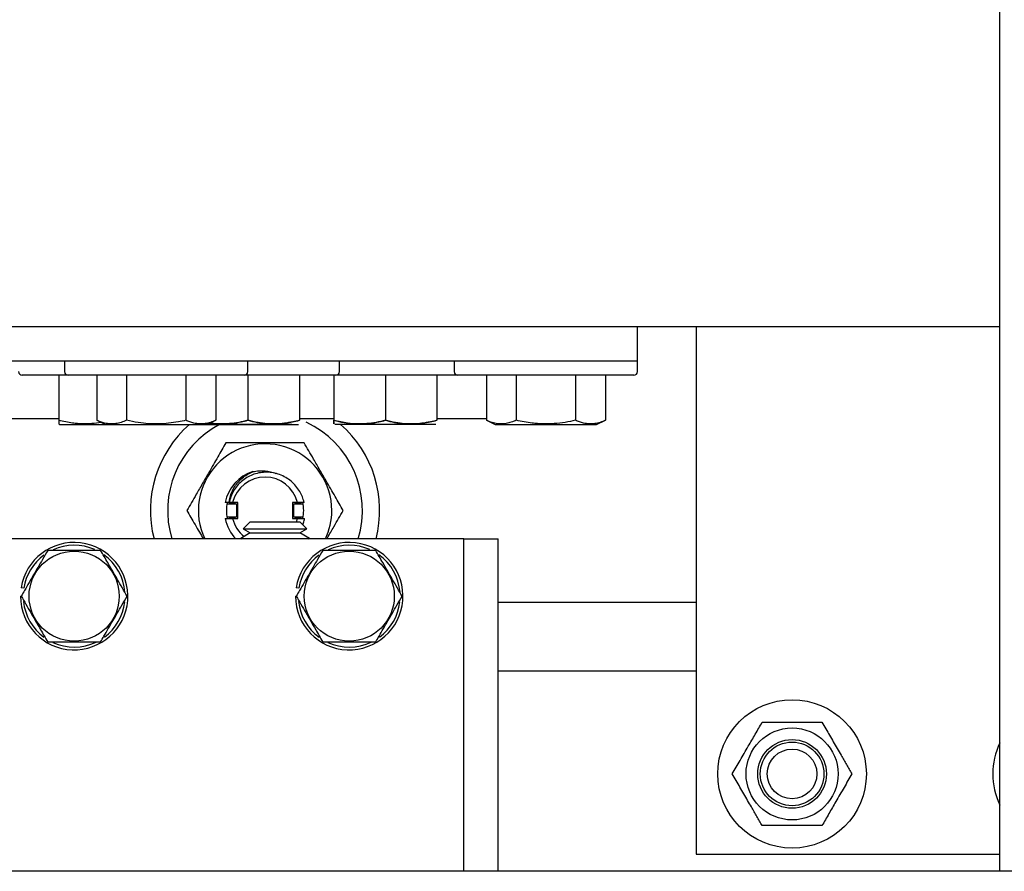
# Model space of a CAD drawing. Extents: x -511 to -357, y -30 to 86.
# Drawn here: x -423 to -418, y 47 to 52 of the extents above; entities that cross this region are included whole.
import ezdxf

# ---------------------------------------------------------------- set-up
doc = ezdxf.new("R2010")
doc.units = 0
doc.header["$LTSCALE"] = 10
doc.header["$MEASUREMENT"] = 0
doc.header["$PDMODE"] = 98
doc.layers.get('DEFPOINTS').update_dxf_attribs({"linetype": 'CONTINUOUS'})
for name, color, linetype in [('CAB', 7, 'CONTINUOUS'), ('DIM', 1, 'CONTINUOUS'), ('RAIL_HYDRO', 52, 'CONTINUOUS')]:
    doc.layers.add(name, color=color, linetype=linetype)
doc.styles.get("Standard").update_dxf_attribs({"font": 'SIMPLEX.shx', "width": 0.85})
doc.dimstyles.get("Standard").update_dxf_attribs({"dimscale": 16, "dimtxt": 0.09375, "dimasz": 0.09375, "dimexe": 0.0625, "dimexo": 0.0625, "dimgap": 0.0625, "dimtad": 0, "dimtih": 1, "dimtoh": 1, "dimdec": 4, "dimzin": 4, "dimdsep": 46, "dimtxsty": 'STANDARD', "dimcen": 0.0625, "dimadec": 0, "dimazin": 0, "dimtfac": 1, "dimtdec": 4, "dimtofl": 0, "dimtmove": 0, "dimatfit": 3, "dimfxl": 1, "dimtolj": 1, "dimtzin": 0, "dimarcsym": 0})

# ---------------------------------------------------------------- blocks, each defined once
blk = doc.blocks.new('*D82')
at = {"layer": 'DEFPOINTS', "color": 0, "transparency": 16777216}
for p in [(-457.331, 78.0738), (-457.331, 53.5), (-400.831, 47.5785)]:
    blk.add_point(p, dxfattribs=at)
at = {"layer": 'DIM', "color": 0, "lineweight": -2, "transparency": 16777216}
for p, q in [((-457.331, 54.25), (-457.331, 78.8238)), ((-400.831, 48.3285), (-400.831, 78.8238)), ((-455.1747, 78.0738), (-440.4351, 78.0738)), ((-402.9872, 78.0738), (-417.7269, 78.0738))]:
    blk.add_line(p, q, dxfattribs=at)
at = {"layer": 'DIM', "color": 0, "transparency": 16777216}
for points in [[(-455.1747, 78.4332), (-455.1747, 77.7144), (-457.331, 78.0738)], [(-402.9872, 78.4332), (-402.9872, 77.7144), (-400.831, 78.0738)]]:
    blk.add_solid(points, dxfattribs=at)
at = {"layer": 'DIM', "color": 0, "transparency": 16777216, "insert": (-429.081, 78.0738), "char_height": 2.16, "attachment_point": 5}
blk.add_mtext('\\A1;(56 1/2") O.D.', dxfattribs=at)

msp = doc.modelspace()

# ---------------------------------------------------------------- linework, layer by layer
at = {"layer": 'CAB'}
msp.add_line((-400.831, 47), (-451.581, 47), dxfattribs=at)
at = {"layer": 'RAIL_HYDRO', "linetype": 'Continuous'}
for p, q in [((-417.82475, 47), (-417.82475, 53.47299)), ((-419.79975, 49.9714), (-432.54975, 49.9714)), ((-419.79975, 49.7839), (-419.79975, 49.9714)), ((-417.82475, 49.9714), (-419.79975, 49.9714)), ((-419.48054, 49.9714), (-419.48054, 47.094)), ((-419.79975, 49.7839), (-432.54975, 49.7839)), ((-422.92475, 49.7839), (-422.92475, 49.7269)), ((-421.92475, 49.7269), (-421.92475, 49.7839)), ((-421.42475, 49.7269), (-421.42475, 49.7839)), ((-420.79975, 49.7839), (-420.79975, 49.7269)), ((-419.79975, 49.7269), (-419.79975, 49.7839)), ((-422.95575, 49.7069), (-423.15475, 49.7069)), ((-422.95575, 49.7069), (-422.95575, 49.46142)), ((-422.90475, 49.7069), (-422.95575, 49.7069)), ((-421.94475, 49.7069), (-422.90475, 49.7069)), ((-422.74922, 49.7069), (-422.74922, 49.46142)), ((-422.58698, 49.7069), (-422.58698, 49.46142)), ((-422.26251, 49.7069), (-422.26251, 49.46142)), ((-422.10027, 49.7069), (-422.10027, 49.46142)), ((-421.44475, 49.7069), (-421.94475, 49.7069)), ((-421.92475, 49.7069), (-421.92475, 49.46142)), ((-421.64375, 49.7069), (-421.64375, 49.46142)), ((-421.45575, 49.7069), (-421.45575, 49.46142)), ((-421.17475, 49.7069), (-421.44475, 49.7069)), ((-421.17475, 49.7069), (-421.44475, 49.7069)), ((-421.17475, 49.7069), (-421.17475, 49.46142)), ((-420.77975, 49.7069), (-421.17475, 49.7069)), ((-420.89375, 49.7069), (-420.89375, 49.46142)), ((-419.81975, 49.7069), (-420.77975, 49.7069)), ((-420.62422, 49.7069), (-420.62422, 49.46142)), ((-420.46198, 49.7069), (-420.46198, 49.46142)), ((-420.13751, 49.7069), (-420.13751, 49.46142)), ((-419.97527, 49.7069), (-419.97527, 49.46142)), ((-422.95575, 49.469), (-423.89575, 49.469)), ((-422.74922, 49.46142), (-422.70092, 49.4389)), ((-422.14858, 49.4389), (-422.10027, 49.46142)), ((-421.45575, 49.469), (-421.64375, 49.469)), ((-420.62422, 49.469), (-420.89375, 49.469)), ((-420.62422, 49.46142), (-420.57592, 49.4389)), ((-420.02358, 49.4389), (-419.97527, 49.46142)), ((-422.95582, 49.44119), (-422.95092, 49.4389)), ((-422.95092, 49.4389), (-422.70092, 49.4389)), ((-422.70092, 49.4389), (-422.14858, 49.4389)), ((-421.68558, 49.4389), (-422.14858, 49.4389)), ((-422.14858, 49.4389), (-421.64935, 49.4389)), ((-420.89935, 49.4389), (-421.45014, 49.4389)), ((-420.57592, 49.4389), (-420.16166, 49.4389)), ((-420.16166, 49.4389), (-420.02358, 49.4389)), ((-421.76686, 49.16975), (-421.77292, 49.17159)), ((-422.02738, 49.0135), (-422.04874, 49.0135)), ((-422.03856, 49.0055), (-421.987, 49.0055)), ((-422.02738, 49.0135), (-422.02561, 49.0135)), ((-422.00773, 49.0135), (-422.02561, 49.0135)), ((-421.98, 49.0135), (-422.00773, 49.0135)), ((-421.99495, 49.00564), (-421.99495, 49.0135)), ((-421.987, 49.0055), (-421.987, 48.9325)), ((-421.98, 48.9245), (-421.98, 49.0135)), ((-421.682, 49.0135), (-421.682, 48.9245)), ((-421.65426, 49.0135), (-421.682, 49.0135)), ((-421.675, 48.9325), (-421.675, 49.0055)), ((-421.675, 49.0055), (-421.62343, 49.0055)), ((-421.66704, 49.0135), (-421.66704, 49.00564)), ((-421.61793, 49.0135), (-421.65426, 49.0135)), ((-422.04874, 48.9245), (-422.00773, 48.9245)), ((-421.987, 48.9325), (-422.03856, 48.9325)), ((-422.00773, 48.9245), (-421.98, 48.9245)), ((-421.99495, 48.9245), (-421.99495, 48.93236)), ((-421.682, 48.9245), (-421.65426, 48.9245)), ((-421.62343, 48.9325), (-421.675, 48.9325)), ((-421.66704, 48.93236), (-421.66704, 48.9245)), ((-421.6598, 48.9065), (-421.65426, 48.9245)), ((-421.65426, 48.9245), (-421.61521, 48.9245)), ((-421.91206, 48.9065), (-421.95016, 48.8684)), ((-421.95016, 48.8684), (-421.91206, 48.8465)), ((-421.95016, 48.8684), (-421.77652, 48.8684)), ((-421.91206, 48.9065), (-421.77652, 48.9065)), ((-421.77652, 48.9065), (-421.64098, 48.9065)), ((-421.77652, 48.8684), (-421.60288, 48.8684)), ((-421.60288, 48.8684), (-421.64098, 48.9065)), ((-421.64098, 48.8465), (-421.60288, 48.8684)), ((-420.87213, 48.814), (-423.37213, 48.814)), ((-421.91206, 48.8465), (-421.96402, 48.8165)), ((-421.96402, 48.8165), (-421.9597, 48.814)), ((-421.96402, 48.8165), (-421.77652, 48.8165)), ((-421.91206, 48.8465), (-421.77652, 48.8465)), ((-421.77652, 48.8465), (-421.64098, 48.8465)), ((-421.77652, 48.8165), (-421.58902, 48.8165)), ((-421.58902, 48.8165), (-421.64098, 48.8465)), ((-421.59334, 48.814), (-421.58902, 48.8165)), ((-420.74713, 48.814), (-420.87213, 48.814)), ((-420.74713, 48.814), (-420.55963, 48.814)), ((-420.74713, 47), (-420.74713, 48.814)), ((-420.55963, 47), (-420.55963, 48.814)), ((-423.1467, 48.54499), (-423.16152, 48.54734)), ((-421.6467, 48.54499), (-421.66152, 48.54734)), ((-423.16513, 48.5015), (-423.1608, 48.5015)), ((-421.66513, 48.5015), (-421.6608, 48.5015)), ((-420.55963, 48.469), (-419.48054, 48.469)), ((-420.55963, 48.094), (-419.48054, 48.094)), ((-419.48054, 47.094), (-417.82475, 47.094)), ((-417.75005, 47), (-440.50402, 47))]:
    msp.add_line(p, q, dxfattribs=at)
for centre, radius in [((-422.87213, 48.5015), 0.2457), ((-421.37213, 48.5015), 0.2457), ((-418.95702, 47.5315), 0.405), ((-418.95702, 47.5315), 0.25095), ((-418.95702, 47.5315), 0.1875), ((-418.95702, 47.5315), 0.17364), ((-418.95702, 47.5315), 0.13554)]:
    msp.add_circle(centre, radius, dxfattribs=at)
for centre, radius, start, end in [((-423.15475, 49.7269), 0.02, 180, 270), ((-422.90475, 49.7269), 0.02, 180, 270), ((-421.94475, 49.7269), 0.02, 270, 0), ((-421.44475, 49.7269), 0.02, 270, 0), ((-420.77975, 49.7269), 0.02, 180, 270), ((-419.81975, 49.7269), 0.02, 270, 0), ((-421.831, 48.969), 0.625, 131.24998, 194.35919), ((-421.831, 48.969), 0.53125, 117.80778, 196.96364), ((-421.831, 48.969), 0.53125, 343.03636, 65.07001), ((-421.831, 48.969), 0.625, 345.64081, 48.75002), ((-421.831, 48.969), 0.36387, 0, 205.21224), ((-421.831, 48.969), 0.22225, 107.40643, 168.44988), ((-421.831, 48.969), 0.18225, 14.13279, 165.86721), ((-421.831, 48.969), 0.21075, 167.81021, 192.18979), ((-422.011, 48.969), 0.04, 65.85315, 114.14685), ((-422.011, 48.969), 0.04, 39.19497, 53.1301), ((-421.651, 48.969), 0.04, 126.8699, 140.80503), ((-421.651, 48.969), 0.04, 65.85315, 114.14685), ((-421.831, 48.969), 0.21075, 347.81021, 12.28355), ((-421.831, 48.969), 0.36387, 334.78776, 0), ((-421.831, 48.969), 0.22225, 191.55012, 224.2198), ((-422.011, 48.969), 0.04, 245.85315, 294.14685), ((-421.831, 48.969), 0.18225, 194.13279, 231.08325), ((-422.011, 48.969), 0.04, 306.8699, 320.80503), ((-421.651, 48.969), 0.04, 219.19497, 233.1301), ((-421.651, 48.969), 0.04, 245.85315, 294.14685), ((-422.87213, 48.5015), 0.293, 180, 171), ((-422.87213, 48.5015), 0.278, 66.02295, 114.494), ((-421.37213, 48.5015), 0.293, 180, 171), ((-421.37213, 48.5015), 0.278, 66.02295, 114.494), ((-422.87213, 48.5015), 0.278, 126.3676, 171), ((-422.87213, 48.5015), 0.278, 4.36253, 54.37298), ((-421.37213, 48.5015), 0.278, 126.3676, 171), ((-421.37213, 48.5015), 0.278, 4.36253, 54.37298), ((-422.87213, 48.5015), 0.278, 186.03843, 233.73628), ((-422.87213, 48.5015), 0.278, 306.57618, 353.43335), ((-421.37213, 48.5015), 0.278, 186.03843, 233.73628), ((-421.37213, 48.5015), 0.278, 306.57618, 353.43335), ((-422.87213, 48.5015), 0.278, 245.28599, 295.62387), ((-421.37213, 48.5015), 0.278, 245.28599, 295.62387), ((-417.45702, 47.5315), 0.405, 155.22535, 204.77465)]:
    msp.add_arc(centre, radius, start, end, dxfattribs=at)
for points, knots in [([(-422.95575, 49.46142), (-422.95575, 49.45728), (-422.95575, 49.44898), (-422.95575, 49.44325), (-422.95575, 49.44121), (-422.95575, 49.44131), (-422.95575, 49.44134)], [0, 0, 0, 0, 0.358879, 0.7197359, 0.9041284, 1, 1, 1, 1]), ([(-422.72461, 49.44995), (-422.72463, 49.44994), (-422.74139, 49.44609), (-422.76719, 49.4433), (-422.80165, 49.44107), (-422.82794, 49.44108), (-422.85429, 49.44258), (-422.8845, 49.44602), (-422.91843, 49.45195), (-422.94329, 49.45826), (-422.95575, 49.46142)], [0, 0, 0, 0, 0.00031661, 0.22011842, 0.33243383, 0.44502466, 0.55845042, 0.67214533, 0.83581482, 1, 1, 1, 1]), ([(-422.58698, 49.46142), (-422.59656, 49.45729), (-422.61578, 49.44901), (-422.64034, 49.44316), (-422.66025, 49.4411), (-422.67543, 49.44108), (-422.69064, 49.44258), (-422.70808, 49.44602), (-422.72767, 49.45195), (-422.74203, 49.45826), (-422.74922, 49.46142)], [0, 0, 0, 0, 0.1794308, 0.3598505, 0.4520423, 0.5444601, 0.6375633, 0.7308873, 0.865232, 1, 1, 1, 1]), ([(-422.26251, 49.46142), (-422.27617, 49.45841), (-422.30742, 49.45153), (-422.35706, 49.44419), (-422.41168, 49.44043), (-422.46707, 49.44183), (-422.52589, 49.44837), (-422.56557, 49.45685), (-422.58698, 49.46142)], [0, 0, 0, 0, 0.1280153, 0.2929896, 0.4589812, 0.6286485, 0.7996701, 1, 1, 1, 1]), ([(-422.10027, 49.46142), (-422.10986, 49.45729), (-422.12908, 49.44901), (-422.15363, 49.44316), (-422.17355, 49.4411), (-422.18872, 49.44108), (-422.20394, 49.44258), (-422.22138, 49.44602), (-422.24096, 49.45195), (-422.25532, 49.45826), (-422.26251, 49.46142)], [0, 0, 0, 0, 0.1794308, 0.3598505, 0.4520423, 0.5444601, 0.6375633, 0.7308873, 0.865232, 1, 1, 1, 1]), ([(-421.92475, 49.46142), (-421.94134, 49.4573), (-421.97463, 49.44904), (-422.02587, 49.44181), (-422.07799, 49.44079), (-422.114, 49.4423), (-422.13208, 49.4461), (-422.13281, 49.44625)], [0, 0, 0, 0, 0.24292633, 0.48719155, 0.73705202, 0.98937721, 1, 1, 1, 1]), ([(-422.13059, 49.44729), (-422.10588, 49.44432), (-422.04906, 49.43749), (-421.97984, 49.44754), (-421.93657, 49.45844), (-421.92475, 49.46142)], [0, 0, 0, 0, 0.3587469, 0.824798, 1, 1, 1, 1]), ([(-421.92475, 49.46142), (-421.90815, 49.45729), (-421.87486, 49.44902), (-421.82364, 49.44193), (-421.77144, 49.44034), (-421.71092, 49.44535), (-421.66869, 49.45545), (-421.64375, 49.46142)], [0, 0, 0, 0, 0.1794686, 0.3599264, 0.5445178, 0.7309301, 1, 1, 1, 1]), ([(-421.64375, 49.46142), (-421.65557, 49.45842), (-421.69794, 49.44766), (-421.77343, 49.43799), (-421.85617, 49.44454), (-421.90621, 49.45686), (-421.92475, 49.46142)], [0, 0, 0, 0, 0.1280921, 0.4589871, 0.7995499, 1, 1, 1, 1]), ([(-421.45575, 49.46142), (-421.43721, 49.45686), (-421.38808, 49.44477), (-421.30539, 49.43796), (-421.22985, 49.44743), (-421.18657, 49.45842), (-421.17475, 49.46142)], [0, 0, 0, 0, 0.2004496, 0.5311742, 0.8719082, 1, 1, 1, 1]), ([(-421.45575, 49.46142), (-421.45575, 49.45729), (-421.45575, 49.44902), (-421.45575, 49.44193), (-421.45575, 49.44034), (-421.45575, 49.44535), (-421.45575, 49.45545), (-421.45575, 49.46142)], [0, 0, 0, 0, 0.1794686, 0.3599264, 0.5445178, 0.7309301, 1, 1, 1, 1]), ([(-421.17475, 49.46142), (-421.19134, 49.45729), (-421.22463, 49.44902), (-421.27585, 49.44193), (-421.32805, 49.44034), (-421.38857, 49.44535), (-421.4308, 49.45545), (-421.45575, 49.46142)], [0, 0, 0, 0, 0.1794686, 0.3599264, 0.5445178, 0.7309301, 1, 1, 1, 1]), ([(-421.17475, 49.46142), (-421.15815, 49.45729), (-421.12486, 49.44902), (-421.07364, 49.44193), (-421.02144, 49.44034), (-420.96092, 49.44535), (-420.91869, 49.45545), (-420.89375, 49.46142)], [0, 0, 0, 0, 0.1794686, 0.3599264, 0.5445178, 0.7309301, 1, 1, 1, 1]), ([(-420.89375, 49.46142), (-420.90557, 49.45842), (-420.94794, 49.44766), (-421.02343, 49.43799), (-421.10617, 49.44454), (-421.15621, 49.45686), (-421.17475, 49.46142)], [0, 0, 0, 0, 0.1280921, 0.4589871, 0.7995499, 1, 1, 1, 1]), ([(-420.46198, 49.46142), (-420.46881, 49.45841), (-420.48444, 49.45153), (-420.50926, 49.44419), (-420.53657, 49.44043), (-420.56426, 49.44183), (-420.59367, 49.44837), (-420.61351, 49.45685), (-420.62422, 49.46142)], [0, 0, 0, 0, 0.1280153, 0.2929896, 0.4589812, 0.6286485, 0.7996701, 1, 1, 1, 1]), ([(-420.13751, 49.46142), (-420.15668, 49.45729), (-420.19511, 49.44901), (-420.24423, 49.44316), (-420.28406, 49.4411), (-420.3144, 49.44108), (-420.34484, 49.44258), (-420.37971, 49.44602), (-420.41889, 49.45195), (-420.4476, 49.45826), (-420.46198, 49.46142)], [0, 0, 0, 0, 0.1794308, 0.3598505, 0.4520423, 0.5444601, 0.6375633, 0.7308873, 0.865232, 1, 1, 1, 1]), ([(-419.97527, 49.46142), (-419.98486, 49.45729), (-420.00408, 49.44901), (-420.02863, 49.44316), (-420.04855, 49.4411), (-420.06372, 49.44108), (-420.07894, 49.44258), (-420.09638, 49.44602), (-420.11596, 49.45195), (-420.13032, 49.45826), (-420.13751, 49.46142)], [0, 0, 0, 0, 0.1794308, 0.3598505, 0.4520423, 0.5444601, 0.6375633, 0.7308873, 0.865232, 1, 1, 1, 1]), ([(-422.04418, 49.33825), (-422.0514, 49.32575), (-422.06587, 49.30068), (-422.0887, 49.26115), (-422.11256, 49.21982), (-422.14036, 49.17167), (-422.17207, 49.11674), (-422.20385, 49.0617), (-422.2324, 49.01225), (-422.24902, 48.98346), (-422.25737, 48.969)], [0, 0, 0, 0, 0.10778878, 0.21617385, 0.32732076, 0.4399677, 0.59349735, 0.75215798, 0.87551136, 1, 1, 1, 1]), ([(-421.61781, 49.33825), (-421.64251, 49.33825), (-421.68926, 49.33825), (-421.76346, 49.33825), (-421.83824, 49.33825), (-421.91464, 49.33825), (-421.98361, 49.33825), (-422.02575, 49.33825), (-422.04418, 49.33825)], [0, 0, 0, 0, 0.1833534, 0.3468945, 0.5154359, 0.6860395, 0.8626474, 1, 1, 1, 1]), ([(-421.40462, 48.969), (-421.41184, 48.9815), (-421.42631, 49.00657), (-421.44914, 49.0461), (-421.473, 49.08743), (-421.5008, 49.13558), (-421.53251, 49.19051), (-421.56429, 49.24555), (-421.59284, 49.295), (-421.60946, 49.32379), (-421.61781, 49.33825)], [0, 0, 0, 0, 0.10778878, 0.21617385, 0.32732076, 0.4399677, 0.59349735, 0.75215798, 0.87551136, 1, 1, 1, 1]), ([(-421.89748, 49.18107), (-421.88644, 49.18296), (-421.86411, 49.18677), (-421.83164, 49.18599), (-421.80083, 49.18129), (-421.78229, 49.17484), (-421.77292, 49.17159)], [0, 0, 0, 0, 0.2647486, 0.5357183, 0.7655255, 1, 1, 1, 1]), ([(-422.02738, 49.0135), (-422.02344, 49.03239), (-422.0148, 49.07388), (-421.97725, 49.12923), (-421.93409, 49.16425), (-421.90526, 49.1775), (-421.89748, 49.18107)], [0, 0, 0, 0, 0.2597991, 0.5706431, 0.8840635, 1, 1, 1, 1]), ([(-421.61793, 49.0135), (-421.62086, 49.0237), (-421.62678, 49.04434), (-421.6419, 49.07434), (-421.66226, 49.10315), (-421.68804, 49.1289), (-421.71808, 49.15003), (-421.75074, 49.16542), (-421.78561, 49.17506), (-421.82102, 49.17866), (-421.85688, 49.17621), (-421.89121, 49.16773), (-421.92366, 49.15351), (-421.95271, 49.13437), (-421.97835, 49.11042), (-421.99922, 49.08286), (-422.01509, 49.05199), (-422.02259, 49.02838), (-422.02525, 49.01527), (-422.02561, 49.0135)], [0, 0, 0, 0, 0.05623884, 0.11373948, 0.17731858, 0.24274546, 0.30608086, 0.37133405, 0.43338442, 0.49723427, 0.55929043, 0.62322919, 0.68396021, 0.74646527, 0.80698709, 0.86930815, 0.92897989, 0.9904243, 1, 1, 1, 1]), ([(-422.25737, 48.969), (-422.25015, 48.9565), (-422.23568, 48.93143), (-422.21285, 48.89189), (-422.19023, 48.85271), (-422.17495, 48.82625), (-422.16788, 48.814)], [0, 0, 0, 0, 0.2547562, 0.5109218, 0.7736149, 1, 1, 1, 1]), ([(-421.49411, 48.814), (-421.49288, 48.81613), (-421.47988, 48.83865), (-421.45816, 48.87628), (-421.42959, 48.92576), (-421.41297, 48.95454), (-421.40462, 48.969)], [0, 0, 0, 0, 0.0390783, 0.4141323, 0.7057243, 1, 1, 1, 1]), ([(-421.62542, 48.89094), (-421.62238, 48.89837), (-421.61792, 48.90927), (-421.61587, 48.92083), (-421.61521, 48.9245)], [0, 0, 0, 0, 0.6822524, 1, 1, 1, 1]), ([(-423.01646, 48.7515), (-423.02599, 48.73501), (-423.04335, 48.70494), (-423.06903, 48.66046), (-423.09337, 48.6183), (-423.11797, 48.57568), (-423.14054, 48.5366), (-423.15473, 48.51202), (-423.1608, 48.5015)], [0, 0, 0, 0, 0.2003298, 0.3651672, 0.5311575, 0.7009513, 0.8719848, 1, 1, 1, 1]), ([(-422.72779, 48.7515), (-422.76215, 48.7515), (-422.83191, 48.7515), (-422.91666, 48.7515), (-422.97812, 48.7515), (-423.00367, 48.7515), (-423.01646, 48.7515)], [0, 0, 0, 0, 0.3598816, 0.7306612, 0.8651188, 1, 1, 1, 1]), ([(-422.58345, 48.5015), (-422.59198, 48.51627), (-422.60908, 48.54588), (-422.63538, 48.59145), (-422.6622, 48.6379), (-422.68672, 48.68037), (-422.70862, 48.7183), (-422.72139, 48.74042), (-422.72779, 48.7515)], [0, 0, 0, 0, 0.1794504, 0.3598899, 0.5444626, 0.730856, 0.8652163, 1, 1, 1, 1]), ([(-421.51646, 48.7515), (-421.52599, 48.73501), (-421.54335, 48.70494), (-421.56903, 48.66046), (-421.59337, 48.6183), (-421.61797, 48.57568), (-421.64054, 48.5366), (-421.65473, 48.51202), (-421.6608, 48.5015)], [0, 0, 0, 0, 0.2003298, 0.3651672, 0.5311575, 0.7009513, 0.8719848, 1, 1, 1, 1]), ([(-421.22779, 48.7515), (-421.26215, 48.7515), (-421.33191, 48.7515), (-421.41666, 48.7515), (-421.47812, 48.7515), (-421.50367, 48.7515), (-421.51646, 48.7515)], [0, 0, 0, 0, 0.3598816, 0.7306612, 0.8651188, 1, 1, 1, 1]), ([(-421.08345, 48.5015), (-421.09198, 48.51627), (-421.10908, 48.54588), (-421.13538, 48.59145), (-421.1622, 48.6379), (-421.18672, 48.68037), (-421.20862, 48.7183), (-421.22139, 48.74042), (-421.22779, 48.7515)], [0, 0, 0, 0, 0.1794504, 0.3598899, 0.5444626, 0.730856, 0.8652163, 1, 1, 1, 1]), ([(-423.1608, 48.5015), (-423.15228, 48.48673), (-423.13518, 48.45712), (-423.10887, 48.41155), (-423.08205, 48.3651), (-423.05753, 48.32263), (-423.03563, 48.2847), (-423.02286, 48.26258), (-423.01646, 48.2515)], [0, 0, 0, 0, 0.1794504, 0.3598899, 0.5444626, 0.730856, 0.8652163, 1, 1, 1, 1]), ([(-422.72779, 48.2515), (-422.72171, 48.26202), (-422.70781, 48.2861), (-422.68573, 48.32435), (-422.66143, 48.36643), (-422.63679, 48.40911), (-422.61063, 48.45443), (-422.59297, 48.48501), (-422.58345, 48.5015)], [0, 0, 0, 0, 0.1280153, 0.2929896, 0.4589812, 0.6286485, 0.7996701, 1, 1, 1, 1]), ([(-421.6608, 48.5015), (-421.65228, 48.48673), (-421.63518, 48.45712), (-421.60887, 48.41155), (-421.58205, 48.3651), (-421.55753, 48.32263), (-421.53563, 48.2847), (-421.52286, 48.26258), (-421.51646, 48.2515)], [0, 0, 0, 0, 0.1794504, 0.3598899, 0.5444626, 0.730856, 0.8652163, 1, 1, 1, 1]), ([(-421.22779, 48.2515), (-421.22171, 48.26202), (-421.20781, 48.2861), (-421.18573, 48.32435), (-421.16143, 48.36643), (-421.13679, 48.40911), (-421.11063, 48.45443), (-421.09297, 48.48501), (-421.08345, 48.5015)], [0, 0, 0, 0, 0.1280153, 0.2929896, 0.4589812, 0.6286485, 0.7996701, 1, 1, 1, 1]), ([(-423.01646, 48.2515), (-422.9821, 48.2515), (-422.91234, 48.2515), (-422.82759, 48.2515), (-422.76613, 48.2515), (-422.74058, 48.2515), (-422.72779, 48.2515)], [0, 0, 0, 0, 0.3598816, 0.7306612, 0.8651188, 1, 1, 1, 1]), ([(-421.51646, 48.2515), (-421.4821, 48.2515), (-421.41234, 48.2515), (-421.32759, 48.2515), (-421.26613, 48.2515), (-421.24058, 48.2515), (-421.22779, 48.2515)], [0, 0, 0, 0, 0.3598816, 0.7306612, 0.8651188, 1, 1, 1, 1]), ([(-419.28293, 47.5315), (-419.27591, 47.54367), (-419.26183, 47.56805), (-419.24018, 47.60556), (-419.21808, 47.64384), (-419.1968, 47.68068), (-419.17664, 47.71561), (-419.15764, 47.74852), (-419.1387, 47.78132), (-419.12623, 47.80293), (-419.11998, 47.81375)], [0, 0, 0, 0, 0.1320277, 0.2645699, 0.3992721, 0.5350001, 0.6498854, 0.7654016, 0.8825057, 1, 1, 1, 1]), ([(-419.11998, 47.81375), (-419.10593, 47.81375), (-419.07777, 47.81375), (-419.03447, 47.81375), (-418.99026, 47.81375), (-418.94772, 47.81375), (-418.90738, 47.81375), (-418.86939, 47.81375), (-418.83152, 47.81375), (-418.80656, 47.81375), (-418.79406, 47.81375)], [0, 0, 0, 0, 0.1320277, 0.2645699, 0.3992721, 0.5350001, 0.6498854, 0.7654016, 0.8825057, 1, 1, 1, 1]), ([(-418.79406, 47.81375), (-418.78709, 47.80167), (-418.7735, 47.77813), (-418.75288, 47.74241), (-418.73224, 47.70666), (-418.71123, 47.67028), (-418.69215, 47.63723), (-418.67521, 47.60789), (-418.66041, 47.58226), (-418.64568, 47.55675), (-418.63597, 47.53992), (-418.63111, 47.5315)], [0, 0, 0, 0, 0.1310306, 0.2554498, 0.380485, 0.5078278, 0.6361089, 0.7265053, 0.8171689, 0.9085005, 1, 1, 1, 1]), ([(-419.11998, 47.24925), (-419.12479, 47.25758), (-419.13441, 47.27426), (-419.14908, 47.29966), (-419.16393, 47.32538), (-419.18074, 47.35449), (-419.19952, 47.38703), (-419.22031, 47.42303), (-419.24119, 47.45919), (-419.26216, 47.49552), (-419.27596, 47.51942), (-419.28293, 47.5315)], [0, 0, 0, 0, 0.0905131, 0.1811735, 0.2724039, 0.3638906, 0.4880594, 0.6130943, 0.7406628, 0.8689696, 1, 1, 1, 1]), ([(-418.63111, 47.5315), (-418.63813, 47.51933), (-418.65221, 47.49495), (-418.67386, 47.45744), (-418.69596, 47.41916), (-418.71724, 47.38232), (-418.7374, 47.34739), (-418.7564, 47.31448), (-418.77534, 47.28168), (-418.78781, 47.26007), (-418.79406, 47.24925)], [0, 0, 0, 0, 0.1320277, 0.2645699, 0.3992721, 0.5350001, 0.6498854, 0.7654016, 0.8825057, 1, 1, 1, 1]), ([(-418.79406, 47.24925), (-418.80811, 47.24925), (-418.83627, 47.24925), (-418.87958, 47.24925), (-418.92378, 47.24925), (-418.96632, 47.24925), (-419.00666, 47.24925), (-419.04465, 47.24925), (-419.08253, 47.24925), (-419.10748, 47.24925), (-419.11998, 47.24925)], [0, 0, 0, 0, 0.1320277, 0.2645699, 0.3992721, 0.5350001, 0.6498854, 0.7654016, 0.8825057, 1, 1, 1, 1])]:
    msp.add_open_spline(points, degree=3, knots=knots, dxfattribs=at)

# ---------------------------------------------------------------- dimensions: what is measured, and where the dimension line sits
at = {"layer": 'DIM'}
dim = msp.add_linear_dim(base=(-457.331, 78.07382), p1=(-400.831, 47.5785), p2=(-457.331, 53.5), text='(<>) O.D.', dimstyle='STANDARD', override={"dimscale": 12, "dimtxt": 0.18, "dimasz": 0.179688, "dimgap": 0.09375, "dimlunit": 5, "dimpost": '"', "dimfrac": 2}, dxfattribs=at)
dim.commit()
dim.dimension.update_dxf_attribs({"geometry": '*D82', "text_midpoint": (-429.081, 78.07382), "dimtype": 160})

doc.saveas('drawing.dxf')
